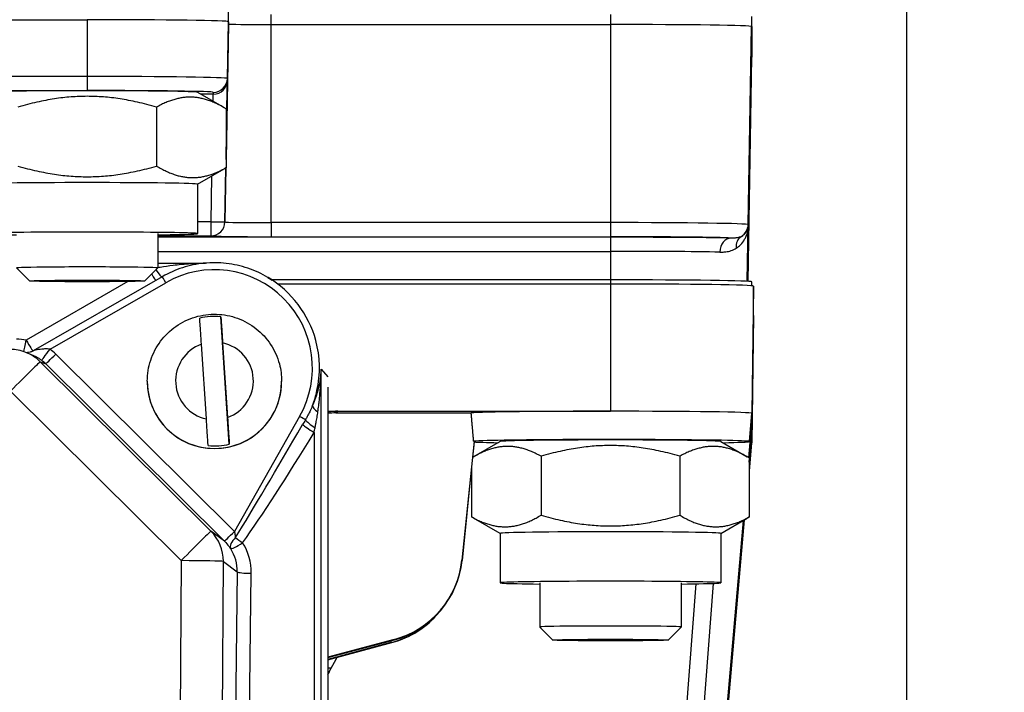
# Model space of a CAD drawing. Units: millimetres. Extents: x 222 to 2986, y 28 to 3891.
# Drawn here: x 839 to 908, y 1784 to 1832 of the extents above; entities that cross this region are included whole.
import ezdxf

# ---------------------------------------------------------------- set-up
doc = ezdxf.new("R2010")
doc.units = ezdxf.units.MM
doc.header["$LTSCALE"] = 14.285714
doc.layers.add('Dimensions(Hillmar_metric)', color=7, linetype='Continuous', lineweight=13)
doc.layers.add('Visible Edges(Hillmar_metric)', color=7, linetype='Continuous', lineweight=25)
doc.layers.add('Visible Tangent Edges(Hillmar_Metric)', color=7, linetype='Continuous', lineweight=25, true_color=0xc0c0c0)
doc.styles.add('Hillmar_metric_Dimensions', font='arial.ttf')
doc.dimstyles.new('DEFAULT-ISO-Method 1b-Hillmar_metric', dxfattribs={"dimscale": 14.285714, "dimtxt": 2, "dimasz": 2.5, "dimexe": 1, "dimexo": 1, "dimgap": 0.25, "dimtad": 1, "dimtih": 1, "dimtoh": 1, "dimrnd": 1e-08, "dimdsep": 46, "dimtxsty": 'Hillmar_metric_Dimensions', "dimcen": 0.09, "dimdle": 8, "dimclrd": 7, "dimclre": 7, "dimclrt": 7, "dimazin": 2, "dimtfac": 0.75, "dimtmove": 0, "dimatfit": 3, "dimfxl": 1, "dimtolj": 1, "dimlwd": 9, "dimlwe": 9, "dimarcsym": 0})

# ---------------------------------------------------------------- blocks, each defined once
blk = doc.blocks.new('*D30')
at = {"layer": 'Defpoints', "color": 0, "linetype": 'Continuous', "transparency": 16777216}
for p in [(1054.602, 2132.203), (394.771, 1936.203), (1054.602, 1423.199)]:
    blk.add_point(p, dxfattribs=at)
at = {"layer": 'Dimensions(Hillmar_metric)', "color": 7, "linetype": 'Continuous', "lineweight": 9, "transparency": 16777216}
for p, q in [((394.771, 1950.489), (394.771, 2146.489)), ((1054.602, 1437.484), (1054.602, 2146.489)), ((430.485, 2132.203), (1018.888, 2132.203))]:
    blk.add_line(p, q, dxfattribs=at)
at = {"layer": 'Dimensions(Hillmar_metric)', "color": 7, "linetype": 'Continuous', "transparency": 16777216}
for points in [[(430.485, 2138.155), (430.485, 2126.251), (394.771, 2132.203)], [(1018.888, 2138.155), (1018.888, 2126.251), (1054.602, 2132.203)]]:
    blk.add_solid(points, dxfattribs=at)
at = {"layer": 'Dimensions(Hillmar_metric)', "color": 7, "linetype": 'Continuous', "lineweight": 13, "transparency": 16777216, "insert": (724.686, 2154.566), "char_height": 28.57143, "attachment_point": 5, "style": 'Hillmar_metric_Dimensions'}
blk.add_mtext('\\A1;\\fArial|b0|i0;\\H28.6657;660 (MANUAL RELEASE)', dxfattribs=at)
blk = doc.blocks.new('*D32')
at = {"layer": 'Defpoints', "color": 0, "linetype": 'Continuous', "transparency": 16777216}
for p in [(724.195, 1813.23), (1054.602, 1423.199), (1054.602, 1308.913)]:
    blk.add_point(p, dxfattribs=at)
at = {"layer": 'Dimensions(Hillmar_metric)', "color": 7, "linetype": 'Continuous', "lineweight": 9, "transparency": 16777216}
for p, q in [((724.195, 1798.944), (724.195, 1294.627)), ((1054.602, 1408.913), (1054.602, 1294.627)), ((759.909, 1308.913), (1018.888, 1308.913))]:
    blk.add_line(p, q, dxfattribs=at)
at = {"layer": 'Dimensions(Hillmar_metric)', "color": 7, "linetype": 'Continuous', "transparency": 16777216}
for points in [[(759.909, 1314.865), (759.909, 1302.96), (724.195, 1308.913)], [(1018.888, 1314.865), (1018.888, 1302.96), (1054.602, 1308.913)]]:
    blk.add_solid(points, dxfattribs=at)
at = {"layer": 'Dimensions(Hillmar_metric)', "color": 7, "linetype": 'Continuous', "lineweight": 13, "transparency": 16777216, "insert": (889.399, 1327.082), "char_height": 28.5714, "attachment_point": 5, "style": 'Hillmar_metric_Dimensions'}
blk.add_mtext('\\A1;330', dxfattribs=at)

msp = doc.modelspace()

# ---------------------------------------------------------------- linework, layer by layer
at = {"layer": 'Visible Edges(Hillmar_metric)'}
for p, q in [((901.2709, 1493.1986), (901.2709, 1901.1985)), ((853.3209, 1831.9427), (853.3209, 1832.6426)), ((771.3209, 1832.0854), (843.3209, 1832.0854)), ((853.3034, 1831.9427), (853.3034, 1831.7855)), ((853.3209, 1831.9427), (853.3209, 1831.7855)), ((890.3209, 1831.5998), (890.3209, 1832.2997)), ((856.3209, 1831.7427), (880.3209, 1831.7427)), ((856.3209, 1831.7424), (880.3209, 1831.7424)), ((890.3034, 1831.5998), (890.3034, 1829.442)), ((890.3209, 1831.5998), (890.3209, 1829.442)), ((890.0263, 1813.5646), (890.3034, 1829.442)), ((851.1185, 1826.946), (852.9975, 1825.8616)), ((848.2284, 1825.9015), (848.2284, 1821.7286)), ((853.1358, 1825.78), (853.1358, 1821.6071)), ((851.1209, 1820.4425), (852.9975, 1821.5255)), ((851.1209, 1820.4439), (851.1209, 1816.9442)), ((848.3209, 1816.9442), (848.3209, 1814.5147)), ((839.2415, 1813.5937), (838.3214, 1814.5136)), ((847.4003, 1813.5937), (848.3204, 1814.5136)), ((848.3209, 1814.854), (851.6785, 1814.854)), ((848.6326, 1813.8976), (839.4944, 1808.6484)), ((856.1037, 1813.8424), (856.4074, 1813.6619)), ((880.3209, 1813.673), (856.3886, 1813.673)), ((880.3209, 1813.3749), (856.855, 1813.3749)), ((890.3209, 1813.2529), (890.3209, 1813.5301)), ((890.4466, 1811.1439), (890.4466, 1813.2302)), ((853.3675, 1802.0421), (852.771, 1811.064)), ((890.3209, 1802.1448), (890.4466, 1811.1439)), ((851.7471, 1803.8315), (851.398, 1809.111)), ((852.8947, 1809.2099), (853.2438, 1803.9305)), ((839.3906, 1808.3776), (838.9894, 1808.5364)), ((847.5709, 1806.4922), (847.5709, 1806.4779)), ((857.0709, 1806.4922), (857.0709, 1806.4779)), ((860.3458, 1806.0862), (860.3458, 1725.7108)), ((860.3458, 1804.374), (861.0505, 1804.374)), ((860.9056, 1804.2561), (870.4752, 1804.2561)), ((861.0505, 1804.374), (880.3209, 1804.374)), ((890.1459, 1802.2311), (890.3209, 1804.2309)), ((890.3209, 1804.2311), (890.3209, 1803.5242)), ((890.1075, 1801.0851), (890.3209, 1803.5242)), ((890.3209, 1803.4873), (890.1106, 1801.0832)), ((890.259, 1803.524), (890.3209, 1803.5242)), ((890.3209, 1803.5242), (890.3209, 1803.4873)), ((890.3209, 1803.4873), (890.3209, 1803.2058)), ((890.1339, 1801.0692), (890.3209, 1803.2058)), ((890.3209, 1803.1701), (890.1358, 1801.0552)), ((890.1358, 1800.7745), (890.3209, 1802.8887)), ((890.3209, 1802.8517), (890.1358, 1800.7375)), ((890.2963, 1803.2058), (890.3209, 1803.2058)), ((890.2963, 1802.8888), (890.3209, 1802.8887)), ((890.3209, 1803.2058), (890.3209, 1803.1701)), ((890.3209, 1803.1701), (890.3209, 1802.8887)), ((890.3209, 1802.8887), (890.3209, 1802.8517)), ((890.3209, 1802.8517), (890.3209, 1802.1448)), ((870.6843, 1802.2559), (869.8224, 1793.8426)), ((870.6843, 1802.2067), (870.5716, 1801.1072)), ((872.5233, 1802.2341), (870.6443, 1801.1497)), ((870.6476, 1802.2559), (870.6843, 1802.2559)), ((870.6843, 1802.2559), (870.6843, 1802.2067)), ((888.1185, 1802.2341), (889.9975, 1801.1497)), ((888.3545, 1802.0978), (888.3585, 1802.1506)), ((890.1459, 1800.1449), (890.3209, 1802.1446)), ((875.4134, 1801.1895), (875.4134, 1797.0166)), ((885.2284, 1801.1895), (885.2284, 1797.0166)), ((890.1358, 1801.0681), (890.1358, 1796.8952)), ((870.5059, 1800.4664), (869.824, 1793.8124)), ((870.5059, 1800.4907), (870.5059, 1796.8952)), ((872.5209, 1795.7306), (870.6443, 1796.8136)), ((889.7523, 1796.6721), (884.07, 1731.7292)), ((884.07, 1731.7649), (889.749, 1796.6702)), ((884.09, 1731.7002), (889.7781, 1796.687)), ((889.7233, 1796.6554), (884.09, 1732.2511)), ((889.7815, 1796.6889), (884.0951, 1731.7223)), ((884.0951, 1732.3472), (889.7199, 1796.6534)), ((888.1209, 1795.7306), (889.9975, 1796.8136)), ((872.5209, 1795.732), (872.5209, 1792.2323)), ((888.1209, 1795.732), (888.1209, 1792.2323)), ((875.3209, 1792.2323), (875.3209, 1789.1028)), ((883.1396, 1733.2334), (887.6044, 1792.1924)), ((885.3209, 1792.2323), (885.3209, 1789.1028)), ((886.3498, 1792.1616), (881.8896, 1733.2644)), ((876.2415, 1788.1819), (875.3214, 1789.1018)), ((884.4003, 1788.1819), (885.3204, 1789.1018)), ((865.0383, 1788.2262), (860.3458, 1786.969)), ((860.3458, 1786.9404), (865.0398, 1788.1976)), ((864.8661, 1788.0267), (860.3458, 1786.8157)), ((860.3458, 1786.787), (864.8676, 1787.9981))]:
    msp.add_line(p, q, dxfattribs=at)
msp.add_arc((837.8853, 1805.747), 3, 68.40536, 90, dxfattribs=at)
for centre, major_axis, ratio, start_param, end_param in [((843.3209, 1831.9427), (10, 0), 0.0142895, 0, 1.5707963), ((843.3209, 1831.9427), (9.9825, 0), 0.0142895, 0, 1.5707963), ((856.3209, 1831.7855), (-3.0175, 0), 0.0142895, 0, 1.5707963), ((856.3209, 1831.7855), (-3, 0), 0.0142895, 0, 1.5707963), ((880.3209, 1831.5998), (10, 0), 0.0142895, 0, 1.5707963), ((880.3209, 1831.5998), (9.9825, 0), 0.0142895, 0, 1.5707963), ((880.3209, 1829.442), (10, 0), 0.0142895, 6.2238419, 6.2831853), ((843.3209, 1826.9432), (-7.8, 0), 0.0142895, 3.1663479, 6.2584301), ((843.3209, 1820.4439), (-7.8, 0), 0.0142895, 3.1415927, 6.2831853), ((843.3209, 1816.9442), (-7.8, 0), 0.0142895, 2.2666302, 7.1581478), ((843.3209, 1814.5147), (5, 0), 0.0142895, 6.2688938, 9.4390694), ((880.3209, 1813.5301), (10, 0), 0.0142895, 0, 1.5707963), ((880.3209, 1813.2302), (10.1257, 0), 0.0142895, 0, 1.5707963), ((852.3209, 1806.5036), (4.583, 0), 0.9998979, 1.4724306, 1.8012037), ((852.3209, 1806.4779), (4.75, 0), 0.9998979, 3.1415927, 6.2831853), ((861.0505, 1801.3743), (-3.0005, 0), 0.9997437, 4.712389, 4.9494571), ((860.9048, 1801.2558), (-2.293, -1.9357), 0.9997358, 4.0111325, 4.1987921), ((880.3209, 1804.2311), (-10, 0), 0.0142895, 4.712389, 6.1072795), ((880.3209, 1804.2311), (10, 0), 0.0142895, 0, 1.5707963), ((880.3209, 1804.2311), (10, 0), 0.0142895, 6.281935, 6.2831853), ((852.3209, 1806.5036), (-4.583, 0), 0.9998979, 1.4724306, 1.8012037), ((880.3209, 1802.2313), (9.825, 0), 0.0142895, 5.6543263, 9.2487742), ((880.3209, 1802.2313), (-9.825, 0), 0.0142895, 0.1960157, 0.628859), ((880.3209, 1802.2313), (-7.8, 0), 0.0142895, 3.1663479, 6.2584301), ((880.3209, 1802.1448), (10, 0), 0.0142895, 0, 0.1100506), ((880.3209, 1802.1448), (10, 0), 0.0142895, 6.281935, 6.2831853), ((880.3209, 1800.145), (9.825, 0), 0.0142895, 6.2379103, 6.3284604), ((880.3209, 1795.732), (-7.8, 0), 0.0142895, 3.1415927, 6.2831853), ((863.3562, 1794.5051), (0.3229, -6.4923), 0.9999501, 0.212073, 1.4190106), ((863.3578, 1794.4748), (6.4986, 0.1372), 0.999769, 4.9530263, 6.1599639), ((880.3209, 1792.2323), (-7.8, 0), 0.0142895, 2.2666302, 7.1581478), ((863.1856, 1794.2753), (6.4986, 0.1372), 0.999769, 4.9530263, 5.5702314), ((863.184, 1794.3056), (0.3229, -6.4923), 0.9999501, 0.212073, 0.7448078), ((880.3209, 1789.1028), (5, 0), 0.0142895, 6.2688938, 9.4390694)]:
    msp.add_ellipse(centre, major_axis=major_axis, ratio=ratio, start_param=start_param, end_param=end_param, dxfattribs=at)
for centre in [(843.3209, 1813.5946), (880.3209, 1788.1827)]:
    msp.add_ellipse(centre, major_axis=(-4.0798, 0), ratio=0.0142895, dxfattribs=at)
for points, weights in [([(848.2284, 1825.9015), (843.3209, 1827.318), (838.4134, 1825.9015)], [1, 1.15470053838, 1]), ([(853.1358, 1825.78), (850.6821, 1827.2573), (848.2284, 1825.9015)], [1, 1.15470053838, 1]), ([(838.4134, 1821.7286), (843.3209, 1820.312), (848.2284, 1821.7286)], [1, 1.15470053838, 1]), ([(848.2284, 1821.7286), (850.6821, 1820.2513), (853.1358, 1821.6071)], [1, 1.15470053838, 1]), ([(853.1358, 1821.6071), (853.0662, 1821.5652), (852.9975, 1821.5255)], [1, 1.00381718424, 1.00744599297]), ([(890.0416, 1816.5634), (890.0473, 1816.8884), (890.053, 1817.2136)], [0.999999999027, 0.999999998968, 0.999999998917]), ([(870.6476, 1802.2559), (870.5622, 1803.2472), (870.4752, 1804.2561)], [11.1657233501, 11.0684913222, 10.9712496128]), ([(885.2284, 1801.1895), (880.3209, 1802.6061), (875.4134, 1801.1895)], [1, 1.15470053838, 1]), ([(875.4134, 1801.1895), (872.9834, 1802.5322), (870.5688, 1801.1056)], [1, 1.15297631744, 1.00341000712]), ([(890.1358, 1801.0681), (887.6821, 1802.5453), (885.2284, 1801.1895)], [1, 1.15470053838, 1]), ([(870.5059, 1796.8952), (872.9597, 1795.5394), (875.4134, 1797.0166)], [1, 1.15470053838, 1]), ([(870.6443, 1796.8136), (870.5756, 1796.8532), (870.5059, 1796.8952)], [1.00744599297, 1.00381718424, 1]), ([(875.4134, 1797.0166), (880.3209, 1795.6001), (885.2284, 1797.0166)], [1, 1.15470053838, 1]), ([(885.2284, 1797.0166), (887.6821, 1795.5394), (890.1358, 1796.8952)], [1, 1.15470053838, 1]), ([(890.1358, 1796.8952), (890.0662, 1796.8532), (889.9975, 1796.8136)], [1, 1.00381718424, 1.00744599297]), ([(860.5727, 1786.1896), (860.7822, 1786.5735), (860.9933, 1786.9604)], [1.00000216459, 1.0001352304, 1.00025319952])]:
    msp.add_rational_spline(points, weights, degree=2, dxfattribs=at)
for points, knots in [([(890.053, 1817.2136), (890.0531, 1817.2203), (890.0532, 1817.2269), (890.0546, 1817.3084), (890.0557, 1817.3739), (890.0573, 1817.4649), (890.0581, 1817.5075), (890.0587, 1817.5468), (890.0587, 1817.5472), (890.0588, 1817.5475)], [0, 0, 0, 0, 0.002003119, 0.002003119, 0.02445217, 0.02445217, 0.039065681, 0.039065681, 0.039198753, 0.039198753, 0.039198753, 0.039198753]), ([(856.1037, 1813.8424), (855.6546, 1814.1092), (855.1774, 1814.3284), (854.1878, 1814.6616), (853.6754, 1814.7756), (852.6381, 1814.8936), (852.1133, 1814.8975), (851.0744, 1814.7949), (850.5604, 1814.6884), (849.566, 1814.3699), (849.0856, 1814.1578), (848.6326, 1813.8976)], [-0.5345189, -0.5345189, -0.5345189, -0.5345189, -0.3236583, -0.3236583, -0.1127977, -0.1127977, 0.098063, 0.098063, 0.3089236, 0.3089236, 0.5197842, 0.5197842, 0.5197842, 0.5197842]), ([(847.5709, 1806.4922), (847.5709, 1806.9988), (847.6526, 1807.5053), (847.9714, 1808.4671), (848.2083, 1808.9222), (848.8134, 1809.735), (849.1815, 1810.0924), (850.0116, 1810.6736), (850.4735, 1810.8971), (851.4443, 1811.1877), (851.953, 1811.2546), (852.9659, 1811.2251), (853.4699, 1811.1286), (854.4221, 1810.7819), (854.8702, 1810.5317), (855.665, 1809.9031), (856.0116, 1809.5248), (856.5683, 1808.6781), (856.7783, 1808.2099), (857.0164, 1807.3204), (857.0709, 1806.9063), (857.0709, 1806.4922)], [0.0660208, 0.0660208, 0.0660208, 0.0660208, 0.3859991, 0.3859991, 0.7059817, 0.7059817, 1.0259754, 1.0259754, 1.3459829, 1.3459829, 1.666001, 1.666001, 1.9860227, 1.9860227, 2.3060393, 2.3060393, 2.6260443, 2.6260443, 2.9460357, 2.9460357, 3.2076135, 3.2076135, 3.2076135, 3.2076135]), ([(852.771, 1811.064), (852.7773, 1810.9713), (852.7877, 1810.8172), (852.8103, 1810.4801), (852.8268, 1810.2325), (852.8578, 1809.7673), (852.8778, 1809.4662), (852.8947, 1809.2099)], [0.70647572, 0.70647572, 0.70647572, 0.70647572, 0.77629691, 0.77629691, 0.85132936, 0.85132936, 0.92837572, 0.92837572, 0.92837572, 0.92837572]), ([(851.398, 1809.111), (851.381, 1809.3672), (851.3611, 1809.6683), (851.3301, 1810.1336), (851.3136, 1810.3812), (851.291, 1810.7183), (851.2806, 1810.8724), (851.2742, 1810.965)], [0.3288528, 0.3288528, 0.3288528, 0.3288528, 0.40589916, 0.40589916, 0.48093161, 0.48093161, 0.5507528, 0.5507528, 0.5507528, 0.5507528]), ([(839.4944, 1808.6484), (839.402, 1808.5953), (839.3373, 1808.574), (839.1861, 1808.5281), (839.1376, 1808.5249), (839.0757, 1808.5184), (839.0565, 1808.5169), (839.0408, 1808.516)], [0.0001137913, 0.0001137913, 0.0001137913, 0.0001137913, 0.0007208307, 0.0007208307, 0.0019384826, 0.0019384826, 0.002711128, 0.002711128, 0.002711128, 0.002711128]), ([(851.8708, 1801.9432), (851.8645, 1802.042), (851.8541, 1802.2026), (851.8314, 1802.5495), (851.8149, 1802.8018), (851.784, 1803.2725), (851.764, 1803.5753), (851.7471, 1803.8315)], [0.70647572, 0.70647572, 0.70647572, 0.70647572, 0.77629691, 0.77629691, 0.85132936, 0.85132936, 0.92837572, 0.92837572, 0.92837572, 0.92837572]), ([(853.2438, 1803.9305), (853.2607, 1803.6743), (853.2807, 1803.3715), (853.3117, 1802.9007), (853.3282, 1802.6484), (853.3508, 1802.3016), (853.3612, 1802.141), (853.3675, 1802.0421)], [0.3288528, 0.3288528, 0.3288528, 0.3288528, 0.40589916, 0.40589916, 0.48093161, 0.48093161, 0.5507528, 0.5507528, 0.5507528, 0.5507528])]:
    msp.add_open_spline(points, degree=3, knots=knots, dxfattribs=at)
for points, degree in [([(889.9893, 1813.5666), (890.0154, 1815.063), (890.0416, 1816.5634)], 2), ([(860.346, 1785.734), (860.4154, 1785.8872), (860.4912, 1786.0401), (860.5727, 1786.1896)], 3)]:
    msp.add_open_spline(points, degree=degree, dxfattribs=at)
at = {"layer": 'Visible Tangent Edges(Hillmar_Metric)'}
for p, q in [((843.3209, 1832.0854), (843.3209, 1828.0673)), ((853.2333, 1827.9257), (853.3034, 1831.9427)), ((856.3209, 1831.7427), (856.3209, 1832.4426)), ((880.3209, 1832.4426), (880.3209, 1831.7427)), ((853.3034, 1831.7855), (853.1358, 1822.1853)), ((856.3209, 1817.7229), (856.3209, 1831.7424)), ((880.3209, 1831.7424), (880.3209, 1817.7229)), ((890.0588, 1817.5837), (890.3034, 1831.5998)), ((890.3034, 1829.442), (890.0263, 1813.5646)), ((843.3209, 1828.0673), (834.4781, 1828.0673)), ((843.3209, 1828.0673), (843.3209, 1827.0706)), ((853.2333, 1827.7993), (853.2333, 1827.9257)), ((834.4781, 1827.0706), (843.3209, 1827.0706)), ((852.2335, 1826.8169), (851.3422, 1826.8169)), ((852.2335, 1826.9432), (852.2335, 1826.8169)), ((853.1358, 1822.1866), (853.199, 1825.8058)), ((853.0588, 1817.7697), (853.1256, 1821.601)), ((853.1256, 1821.601), (853.0588, 1817.7697)), ((852.1153, 1821.0164), (852.0589, 1817.784)), ((852.0589, 1817.784), (851.1209, 1817.784)), ((852.0589, 1817.784), (852.0589, 1816.7873)), ((853.0588, 1817.7695), (853.0588, 1817.7697)), ((856.3209, 1817.7229), (856.3209, 1816.7261)), ((880.3209, 1817.7229), (856.3209, 1817.7229)), ((880.3209, 1817.7229), (880.3209, 1816.7261)), ((890.0588, 1817.5475), (890.0588, 1817.5837)), ((848.3209, 1816.7873), (852.0589, 1816.7873)), ((880.3209, 1816.6868), (848.3209, 1816.6868)), ((852.0589, 1816.7873), (852.0589, 1816.7871)), ((856.3209, 1816.7261), (880.3209, 1816.7261)), ((880.3209, 1816.6868), (880.3209, 1815.69)), ((848.3209, 1815.69), (880.3209, 1815.69)), ((880.3209, 1815.69), (880.3209, 1813.673)), ((846.2027, 1813.5533), (838.9958, 1809.4139)), ((840.6912, 1808.7664), (848.8817, 1813.4712)), ((880.3209, 1813.673), (880.3209, 1813.3749)), ((880.3209, 1813.3749), (880.3209, 1804.374)), ((890.4466, 1813.2302), (890.3209, 1804.2311)), ((890.4466, 1811.1439), (890.3209, 1802.1448)), ((853.7311, 1795.8683), (841.0944, 1808.4162)), ((852.0722, 1795.8871), (839.9985, 1807.8758)), ((839.9985, 1807.8758), (840.39, 1807.7209)), ((840.39, 1807.7209), (853.0267, 1795.173)), ((859.8608, 1807.3529), (860.3395, 1806.7982)), ((859.8608, 1726.2728), (859.8608, 1807.3529)), ((837.8853, 1805.7898), (849.9589, 1793.8011)), ((860.9056, 1804.2561), (861.0505, 1804.374)), ((858.3403, 1804.004), (853.7318, 1795.8677)), ((859.3627, 1802.8758), (859.3627, 1730.9311)), ((853.0267, 1795.173), (852.0722, 1795.8871)), ((849.9589, 1793.8011), (849.6687, 1741.2184)), ((852.657, 1741.1628), (852.9473, 1793.7455)), ((852.9473, 1793.7455), (853.9307, 1793.0098)), ((869.824, 1793.8124), (869.8224, 1793.8426)), ((853.9307, 1793.0098), (853.2309, 1740.2532)), ((854.227, 1740.1476), (854.9268, 1792.9042)), ((864.8661, 1788.0267), (864.8676, 1787.9981)), ((865.0383, 1788.2262), (865.0398, 1788.1976))]:
    msp.add_line(p, q, dxfattribs=at)
for centre, major_axis, ratio, start_param, end_param in [((843.3209, 1827.9257), (9.9124, 0), 0.0142895, 0, 1.5707963), ((852.2335, 1827.9431), (1, 0), 0.9998979, 4.712389, 6.265732), ((852.2335, 1827.8168), (1, 0), 0.9998979, 4.712389, 6.265732), ((853.1984, 1825.7995), (0.0349, 2), 0.0002493, 4.7155566, 6.2688996), ((843.3209, 1826.9432), (8.9126, 0), 0.0142895, 0, 1.5707963), ((852.1985, 1825.817), (0.0349, 1), 0.0004982, 5.2307828, 6.2689127), ((852.1992, 1825.8233), (0.9998, -0.0174), 0.0031628, 5.8161497, 6.2829359), ((852.0589, 1817.7872), (0.9998, -0.0174), 0.0031628, 4.7124442, 6.2829359), ((852.0589, 1817.7872), (0.9998, -0.0175), 0.999898, 4.7298423, 6.2831853), ((852.0589, 1817.7869), (1, 0), 0.9998979, 4.712389, 6.265732), ((856.3209, 1817.7695), (-3.2621, 0), 0.0142895, 0, 1.5707963), ((880.3209, 1817.5837), (9.7379, 0), 0.0142895, 0, 1.5707963), ((889.0589, 1817.6012), (0.9998, -0.0175), 0.999898, 5.2803858, 6.2831853), ((856.3209, 1816.7871), (-4.262, 0), 0.0142895, 0, 1.5707963), ((880.3209, 1816.6013), (8.738, 0), 0.0142895, 0.2223186, 1.5707963), ((880.3209, 1816.5298), (-10.9827, 0), 0.0142895, 3.8240328, 4.712389), ((888.8439, 1815.6289), (0.0176, 0.9998), 0.7759568, 0.0226555, 1.5759985), ((890.1052, 1815.8969), (-0.5057, 0.8627), 0.8586617, 0.0237624, 1.0931619), ((880.3209, 1815.5474), (9.9828, 0), 0.0142895, 0.6824402, 1.5707963), ((852.3209, 1807.439), (0, 6.9501), 0.9962672, 4.1954318, 6.8029695), ((847.685, 1814.5061), (0.4981, -0.8671), 0.050691, 5.2038058, 6.2562135), ((848.1118, 1814.7512), (0.498, -0.8672), 0.1354872, 5.0816694, 6.2550604), ((848.8817, 1813.464), (-0.249, 0.4336), 0.0071181, 4.7247801, 6.2831853), ((838.3156, 1805.4753), (-3.5119, -1.9274), 0.9962653, 4.0412467, 4.2088652), ((838.9958, 1809.5152), (-0.1666, -0.986), 0.0169749, 0.3534875, 1.4706639), ((838.9958, 1809.5152), (0.4981, -0.8671), 0.050691, 4.800415, 6.2750865), ((852.3209, 1806.5207), (-2.75, 0), 0.9998979, 5.0546364, 7.6437758), ((852.3209, 1806.5207), (2.75, 0), 0.9998979, 5.0546364, 7.6437758), ((837.8853, 1805.747), (1.1041, 2.7894), 0.999247, 5.878094, 6.2831853), ((840.6912, 1808.7807), (-0.6038, -0.7971), 0.0086293, 0.0104071, 1.5594059), ((841.0944, 1808.4305), (-0.7046, -0.7096), 0.010069, 0.0152929, 1.5606563), ((838.273, 1805.5792), (4.0026, 0), 0.999247, 0.7885496, 0.9221141), ((837.8853, 1805.747), (2.1138, 2.1288), 0.010069, 0.0152929, 1.5606563), ((838.273, 1805.5935), (2.9955, -0.2157), 0.9988013, 0.8603524, 0.9939169), ((852.3209, 1806.4922), (-4.75, 0), 0.9998979, 0, 3.1415927), ((860.1812, 1804.4243), (-0.9188, 0.3948), 0.3320208, 0.1312215, 1.08402), ((861.3093, 1809.2388), (-9.7379, -17.1415), 0.0253303, 0.6496746, 1.2395401), ((858.3403, 1803.9968), (0.4351, -0.2464), 0.0124339, 0.3505684, 1.5778389), ((859.3627, 1802.9772), (-0.855, 0.5187), 0.0867981, 0.3829235, 1.623406), ((859.5692, 1803.3081), (-0.842, 0.5394), 0.1591171, 0.3552627, 1.509011), ((861.3093, 1809.1374), (-9.7758, -17.1058), 0.0760377, 0.6499661, 1.2398315), ((849.9589, 1793.7582), (2.1138, 2.1288), 0.010069, 0.0152929, 1.5606563), ((849.9589, 1793.7582), (1.797, 2.4022), 0.9940015, 5.3475232, 6.1429064), ((853.7311, 1795.8826), (-0.7046, -0.7096), 0.010069, 0.0152929, 1.5606563), ((853.7318, 1795.882), (-0.7048, -0.7094), 0.0100714, 0.0153187, 1.5606587), ((850.9045, 1793.0366), (3.4864, -2.0027), 0.9947857, 1.3087841, 1.3090215), ((850.9045, 1793.0508), (2.5829, -1.5777), 0.9911363, 1.3355253, 1.3357627), ((854.3139, 1795.171), (-0.8301, -0.5576), 0.5180316, 4.9771511, 6.2378204), ((854.3139, 1795.171), (-0.8448, -0.5351), 0.0857737, 0.0389434, 1.5165218), ((854.3139, 1795.171), (0.8145, -0.5801), 0.0827211, 4.1178295, 4.7712379), ((850.9117, 1792.9441), (3.9525, 0.7143), 0.9910928, 6.0927998, 6.6658911), ((850.9117, 1793.0455), (3.0062, 0.284), 0.9881359, 6.1759315, 6.7490228), ((849.9589, 1793.7582), (3, -0.0166), 0.0142893, 0.0881625, 1.5708752), ((854.9268, 1793.0056), (-0.9999, 0.0133), 0.1013732, 0.0886111, 1.572141), ((807.3209, 1785.7296), (-62.2242, 0), 0.0142895, 3.6852814, 3.6922909)]:
    msp.add_ellipse(centre, major_axis=major_axis, ratio=ratio, start_param=start_param, end_param=end_param, dxfattribs=at)
for points, knots in [([(890.0588, 1817.5475), (890.0584, 1817.5245), (890.0571, 1817.5013), (890.0552, 1817.4794), (890.0486, 1817.4035), (890.0349, 1817.3426), (890.0193, 1817.2905), (890.0096, 1817.2579), (889.9988, 1817.2283), (889.9873, 1817.2007), (889.9643, 1817.1455), (889.9385, 1817.098), (889.9099, 1817.0541), (889.8642, 1816.9839), (889.8117, 1816.9236), (889.7524, 1816.8705), (889.7006, 1816.8241), (889.6436, 1816.7834), (889.5821, 1816.749)], [-2.16960928, -2.16960928, -2.16960928, -2.16960928, -2.1558179, -2.1558179, -2.1558179, -2.10812176, -2.10812176, -2.10812176, -2.07831167, -2.07831167, -2.07831167, -2.0186915, -2.0186915, -2.0186915, -1.92329922, -1.92329922, -1.92329922, -1.83983098, -1.83983098, -1.83983098, -1.83983098]), ([(889.5821, 1816.749), (889.5213, 1816.7149), (889.4514, 1816.689), (889.3001, 1816.6527), (889.2206, 1816.641), (889.0787, 1816.6301), (889.0212, 1816.6279), (888.9229, 1816.6272), (888.8839, 1816.6277), (888.8439, 1816.6288)], [0, 0, 0, 0, 0.08242095, 0.08242095, 0.1567159, 0.1567159, 0.20315024, 0.20315024, 0.2321717, 0.2321717, 0.2321717, 0.2321717]), ([(889.2149, 1815.9078), (889.3268, 1815.9803), (889.4306, 1816.0653), (889.6329, 1816.2725), (889.7286, 1816.3974), (889.864, 1816.6323), (889.9111, 1816.7299), (889.9741, 1816.8992), (889.9938, 1816.9596), (890.027, 1817.083), (890.0413, 1817.1451), (890.053, 1817.2136)], [1.83983098, 1.83983098, 1.83983098, 1.83983098, 1.92329922, 1.92329922, 2.0186915, 2.0186915, 2.07831167, 2.07831167, 2.10812176, 2.10812176, 2.13380709, 2.13380709, 2.13380709, 2.13380709]), ([(888.0679, 1815.6374), (888.1234, 1815.6364), (888.1781, 1815.6368), (888.3181, 1815.6415), (888.4021, 1815.6481), (888.6139, 1815.6752), (888.7379, 1815.7017), (888.984, 1815.7811), (889.1043, 1815.8363), (889.2149, 1815.9078)], [-0.2321717, -0.2321717, -0.2321717, -0.2321717, -0.20315024, -0.20315024, -0.1567159, -0.1567159, -0.08242095, -0.08242095, 0, 0, 0, 0]), ([(851.5791, 1814.8447), (851.5469, 1814.8438), (851.5146, 1814.8429), (851.2305, 1814.8341), (850.9791, 1814.8225), (850.5724, 1814.7974), (850.4167, 1814.7862), (850.1635, 1814.7655), (850.0663, 1814.7569), (849.7749, 1814.7293), (849.5812, 1814.7084), (849.0815, 1814.6474), (848.7779, 1814.6034), (848.4264, 1814.5438), (848.3735, 1814.5345), (848.3209, 1814.5251)], [-0.43127151, -0.43127151, -0.43127151, -0.43127151, -0.42079314, -0.42079314, -0.33893672, -0.33893672, -0.28777646, -0.28777646, -0.2558013, -0.2558013, -0.19185098, -0.19185098, -0.08953046, -0.08953046, -0.07135986, -0.07135986, -0.07135986, -0.07135986]), ([(859.2531, 1804.7758), (859.3843, 1805.1201), (859.4902, 1805.4742), (859.8253, 1806.9998), (859.7965, 1808.2274), (858.9888, 1811.2237), (857.7542, 1812.8567), (856.113, 1813.8368), (856.1083, 1813.8396), (856.1037, 1813.8424)], [-1.9357185, -1.9357185, -1.9357185, -1.9357185, -1.7871618, -1.7871618, -1.3062151, -1.3062151, -0.5367004, -0.5367004, -0.5345189, -0.5345189, -0.5345189, -0.5345189]), ([(839.3901, 1808.3776), (839.4474, 1808.355), (839.5063, 1808.3296), (839.6719, 1808.2509), (839.7813, 1808.1908), (839.9559, 1808.0791), (840.0227, 1808.0326), (840.0874, 1807.9836)], [0.14617737, 0.14617737, 0.14617737, 0.14617737, 0.17517565, 0.17517565, 0.22707955, 0.22707955, 0.25951948, 0.25951948, 0.25951948, 0.25951948]), ([(840.6912, 1808.7664), (840.638, 1808.7741), (840.5816, 1808.7795), (840.43, 1808.7868), (840.3311, 1808.7848), (840.0734, 1808.7663), (839.9098, 1808.7409), (839.6205, 1808.683), (839.4965, 1808.6496), (839.4944, 1808.6484)], [-0.25951948, -0.25951948, -0.25951948, -0.25951948, -0.22707955, -0.22707955, -0.17517565, -0.17517565, -0.09212942, -0.09212942, -0.00011379, -0.00011379, -0.00011379, -0.00011379]), ([(859.8608, 1807.3529), (859.8508, 1807.1226), (859.829, 1806.8918), (859.7573, 1806.3977), (859.7036, 1806.1344), (859.5916, 1805.7085), (859.5424, 1805.5448), (859.4593, 1805.2991), (859.43, 1805.2173), (859.3538, 1805.0153), (859.3051, 1804.8954), (859.2531, 1804.7758)], [-0.0018235, -0.0018235, -0.0018235, -0.0018235, 0.08770696, 0.08770696, 0.19002748, 0.19002748, 0.2539778, 0.2539778, 0.28595297, 0.28595297, 0.33298594, 0.33298594, 0.33298594, 0.33298594]), ([(859.6355, 1804.3394), (859.6551, 1804.4782), (859.6733, 1804.6178), (859.7018, 1804.853), (859.7128, 1804.9484), (859.7438, 1805.235), (859.7621, 1805.4264), (859.8037, 1805.9246), (859.8235, 1806.233), (859.8497, 1806.8122), (859.8575, 1807.0829), (859.8608, 1807.3529)], [-0.33298594, -0.33298594, -0.33298594, -0.33298594, -0.28595297, -0.28595297, -0.2539778, -0.2539778, -0.19002748, -0.19002748, -0.08770696, -0.08770696, 0.0018235, 0.0018235, 0.0018235, 0.0018235]), ([(859.2531, 1804.7758), (859.2048, 1804.6547), (859.1524, 1804.5345), (859.045, 1804.3071), (858.9907, 1804.1995), (858.8976, 1804.0254), (858.8606, 1803.9585), (858.7987, 1803.8503), (858.7745, 1803.8087), (858.7499, 1803.7673)], [0, 0, 0, 0, 0.0468834, 0.0468834, 0.0891445, 0.0891445, 0.11555768, 0.11555768, 0.13206593, 0.13206593, 0.13206593, 0.13206593]), ([(859.4315, 1803.2077), (859.4413, 1803.2537), (859.451, 1803.2999), (859.4758, 1803.4202), (859.4908, 1803.4945), (859.5286, 1803.6888), (859.5508, 1803.8092), (859.5947, 1804.0652), (859.6161, 1804.2014), (859.6355, 1804.3394)], [-0.13206593, -0.13206593, -0.13206593, -0.13206593, -0.11555768, -0.11555768, -0.0891445, -0.0891445, -0.0468834, -0.0468834, 0, 0, 0, 0]), ([(853.8179, 1795.4401), (853.8143, 1795.4859), (853.8095, 1795.5329), (853.8028, 1795.5793), (853.7883, 1795.6819), (853.7649, 1795.782), (853.7318, 1795.8677)], [-1.057859338, -1.057859338, -1.057859338, -1.057859338, -1.027838337, -1.027838337, -1.027838337, -0.961545424, -0.961545424, -0.961545424, -0.961545424]), ([(853.0272, 1795.1725), (853.1453, 1795.0554), (853.255, 1794.9275), (853.3505, 1794.8016), (853.3937, 1794.7447), (853.4342, 1794.6881), (853.4715, 1794.6335)], [0.961545424, 0.961545424, 0.961545424, 0.961545424, 1.027838337, 1.027838337, 1.027838337, 1.057859336, 1.057859336, 1.057859336, 1.057859336])]:
    msp.add_open_spline(points, degree=3, knots=knots, dxfattribs=at)
for points in [[(858.7499, 1803.7673), (858.6841, 1803.6558), (858.6182, 1803.5434), (858.5529, 1803.4306)], [(859.3627, 1802.8758), (859.3853, 1802.9872), (859.4083, 1803.098), (859.4315, 1803.2077)]]:
    msp.add_open_spline(points, degree=3, dxfattribs=at)

# ---------------------------------------------------------------- dimensions: what is measured, and where the dimension line sits
at = {"layer": 'Dimensions(Hillmar_metric)', "color": 7, "linetype": 'Continuous', "lineweight": 13}
dim = msp.add_linear_dim(base=(1054.602, 2132.203), p1=(394.7709, 1936.203), p2=(1054.602, 1423.1986), angle=180, text='\\fArial|b0|i0;\\H28.6657;<> (MANUAL RELEASE)', dimstyle='DEFAULT-ISO-Method 1b-Hillmar_metric', override={"dimgap": 0.25, "dimtih": 0, "dimtoh": 0, "dimdec": 0, "dimtol": 0, "dimlim": 0, "dimtp": 0, "dimtm": 0, "dimtdec": 2, "dimtofl": 0, "dimatfit": 1}, dxfattribs=at)
dim.commit()
dim.dimension.update_dxf_attribs({"geometry": '*D30', "text_midpoint": (724.6864, 2132.203), "dimtype": 160})
dim = msp.add_linear_dim(base=(1054.602, 1308.9129), p1=(724.1952, 1813.2302), p2=(1054.602, 1423.1986), angle=180, dimstyle='DEFAULT-ISO-Method 1b-Hillmar_metric', override={"dimgap": 0.25, "dimtih": 0, "dimtoh": 0, "dimdec": 0, "dimtol": 0, "dimlim": 0, "dimtp": 0, "dimtm": 0, "dimtdec": 2, "dimtofl": 0, "dimatfit": 1}, dxfattribs=at)
dim.commit()
dim.dimension.update_dxf_attribs({"geometry": '*D32', "text_midpoint": (889.3986, 1308.9129), "dimtype": 160})

doc.saveas('drawing.dxf')
